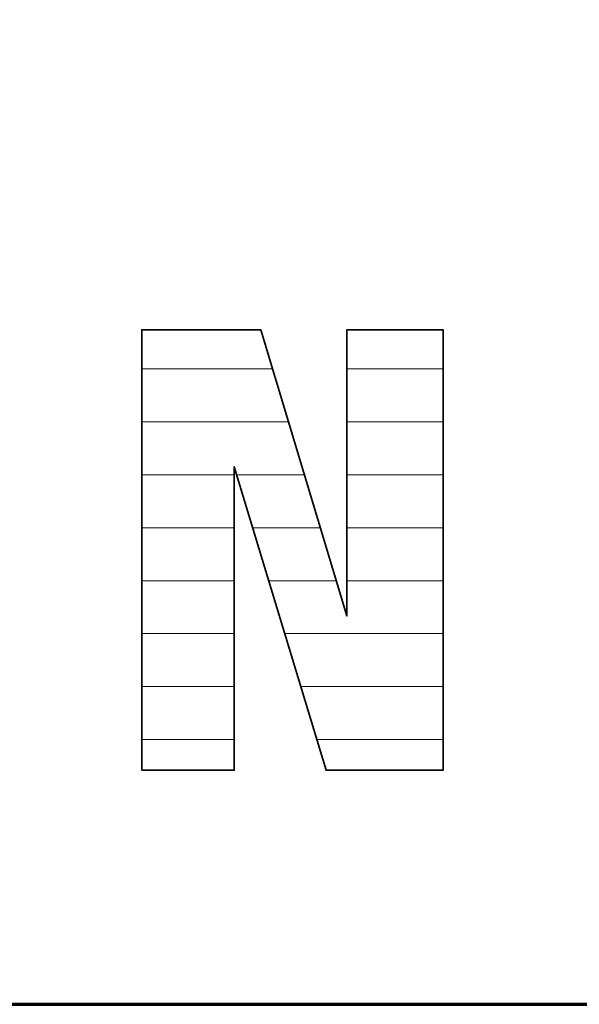
# Model space of a CAD drawing. Units: millimetres. Extents: x 59 to 11996, y 24 to 8424.
# Drawn here: x 8465 to 8539, y 224 to 354 of the extents above; entities that cross this region are included whole.
import ezdxf

# ---------------------------------------------------------------- set-up
doc = ezdxf.new("R2010")
doc.units = ezdxf.units.MM
doc.header["$MEASUREMENT"] = 0
doc.layers.add('(1) Shape lines', color=7, linetype='Continuous', lineweight=35)
doc.layers.add('(9) Sheet', color=7, linetype='Continuous', lineweight=35)

# ---------------------------------------------------------------- blocks, each defined once
blk = doc.blocks.new('HATCH_854_99bdf3dd-7e77-4fc7-83ae-f8bc48a08f1c')
at = {"layer": '(1) Shape lines', "color": 0, "lineweight": 9}
for p, q in [((8482.38, 308), (8481.29, 308)), ((8483.85, 301), (8481.29, 301)), ((8485.32, 294), (8481.29, 294)), ((8486.79, 287), (8481.29, 287)), ((8488.26, 280), (8481.29, 280)), ((8489.73, 273), (8481.29, 273)), ((8491.2, 266), (8481.29, 266)), ((8492.67, 259), (8481.29, 259))]:
    blk.add_line(p, q, dxfattribs=at)
blk = doc.blocks.new('HATCH_855_32737fe0-cc0e-4d08-835e-4111ae7602ce')
at = {"layer": '(1) Shape lines', "color": 0, "lineweight": 9}
for p, q in [((8493.52, 308), (8482.38, 308)), ((8493.52, 301), (8483.85, 301)), ((8493.52, 294), (8485.32, 294)), ((8493.52, 287), (8486.79, 287)), ((8493.52, 280), (8488.26, 280)), ((8493.52, 273), (8489.73, 273)), ((8493.52, 266), (8491.2, 266)), ((8493.52, 259), (8492.67, 259))]:
    blk.add_line(p, q, dxfattribs=at)
blk = doc.blocks.new('HATCH_858_43fd0d46-f337-464f-9205-5151c20d69e1')
at = {"layer": '(1) Shape lines', "color": 0, "lineweight": 9}
for p, q in [((8494.13, 308), (8493.52, 308)), ((8494.96, 301), (8493.52, 301)), ((8495.78, 294), (8493.84, 294)), ((8496.61, 287), (8495.96, 287))]:
    blk.add_line(p, q, dxfattribs=at)
blk = doc.blocks.new('HATCH_859_26cb6541-e57b-4c58-9caf-65275e5544f9')
at = {"layer": '(1) Shape lines', "color": 0, "lineweight": 9}
for p, q in [((8497.03, 308), (8494.13, 308)), ((8497.03, 301), (8494.96, 301)), ((8497.03, 294), (8495.78, 294)), ((8497.03, 287), (8496.61, 287))]:
    blk.add_line(p, q, dxfattribs=at)
blk = doc.blocks.new('HATCH_862_bba04748-00ea-4cf9-9a40-45f08a41f539')
at = {"layer": '(1) Shape lines', "color": 0, "lineweight": 9}
for p, q in [((8497.24, 308), (8497.03, 308)), ((8497.53, 301), (8497.03, 301)), ((8497.81, 294), (8497.03, 294)), ((8498.1, 287), (8497.03, 287)), ((8498.38, 280), (8498.08, 280))]:
    blk.add_line(p, q, dxfattribs=at)
blk = doc.blocks.new('HATCH_863_88976d54-d1e9-44ca-a74a-b7eea7469200')
at = {"layer": '(1) Shape lines', "color": 0, "lineweight": 9}
for p, q in [((8498.43, 308), (8497.24, 308)), ((8498.43, 301), (8497.53, 301)), ((8498.43, 294), (8497.81, 294)), ((8498.43, 287), (8498.1, 287)), ((8498.43, 280), (8498.38, 280))]:
    blk.add_line(p, q, dxfattribs=at)
blk = doc.blocks.new('HATCH_866_5f652aa8-70cf-4ecc-a989-6e897294dc4a')
at = {"layer": '(1) Shape lines', "color": 0, "lineweight": 9}
for p, q in [((8498.5, 308), (8498.43, 308)), ((8499.45, 301), (8498.43, 301)), ((8500.39, 294), (8498.43, 294)), ((8501.34, 287), (8498.43, 287)), ((8502.28, 280), (8498.43, 280)), ((8503.23, 273), (8500.2, 273)), ((8504.18, 266), (8502.32, 266)), ((8505.12, 259), (8504.44, 259))]:
    blk.add_line(p, q, dxfattribs=at)
blk = doc.blocks.new('HATCH_867_54258708-774d-40a0-b428-fa5bae5665ad')
at = {"layer": '(1) Shape lines', "color": 0, "lineweight": 9}
for p, q in [((8498.59, 308), (8498.5, 308)), ((8500.7, 301), (8499.45, 301)), ((8502.81, 294), (8500.39, 294)), ((8504.92, 287), (8501.34, 287)), ((8505.67, 280), (8502.28, 280)), ((8505.67, 273), (8503.23, 273)), ((8505.67, 266), (8504.18, 266)), ((8505.67, 259), (8505.12, 259))]:
    blk.add_line(p, q, dxfattribs=at)
blk = doc.blocks.new('HATCH_870_4f9824cf-943b-44a0-bdbd-e4584179d3af')
at = {"layer": '(1) Shape lines', "color": 0, "lineweight": 9}
for p, q in [((8506.09, 280), (8505.67, 280)), ((8506.75, 273), (8505.67, 273)), ((8507.4, 266), (8505.67, 266)), ((8508.06, 259), (8505.67, 259))]:
    blk.add_line(p, q, dxfattribs=at)
blk = doc.blocks.new('HATCH_871_e7f00e15-c088-4382-9263-5d59c42e4144')
at = {"layer": '(1) Shape lines', "color": 0, "lineweight": 9}
for p, q in [((8507.03, 280), (8506.09, 280)), ((8508.44, 273), (8506.75, 273)), ((8508.44, 266), (8507.4, 266)), ((8508.44, 259), (8508.06, 259))]:
    blk.add_line(p, q, dxfattribs=at)
blk = doc.blocks.new('HATCH_874_e2f5f231-f25a-4c88-a0db-f7355ae8cbe7')
at = {"layer": '(1) Shape lines', "color": 0, "lineweight": 9}
for p, q in [((8509.57, 308), (8508.44, 308)), ((8511.1, 301), (8508.44, 301)), ((8512.63, 294), (8508.44, 294)), ((8514.16, 287), (8508.44, 287)), ((8515.68, 280), (8508.44, 280)), ((8517.21, 273), (8508.44, 273)), ((8518.74, 266), (8508.44, 266)), ((8520.27, 259), (8508.44, 259))]:
    blk.add_line(p, q, dxfattribs=at)
blk = doc.blocks.new('HATCH_875_0912b476-c97e-4834-b747-e234536ff140')
at = {"layer": '(1) Shape lines', "color": 0, "lineweight": 9}
for p, q in [((8521.16, 308), (8509.57, 308)), ((8521.16, 301), (8511.1, 301)), ((8521.16, 294), (8512.63, 294)), ((8521.16, 287), (8514.16, 287)), ((8521.16, 280), (8515.68, 280)), ((8521.16, 273), (8517.21, 273)), ((8521.16, 266), (8518.74, 266)), ((8521.16, 259), (8520.27, 259))]:
    blk.add_line(p, q, dxfattribs=at)
blk = doc.blocks.new('GROUP_0_087bc1fe-12bc-4c67-908c-7a342af1ab36')
at = {"layer": '(9) Sheet', "color": 7, "lineweight": 70, "ltscale": 60}
blk.add_line((459.06, 224), (11739.06, 224), dxfattribs=at)
at = {"layer": '(9) Sheet', "color": 7, "linetype": 'Continuous', "lineweight": 70, "ltscale": 60}
blk.add_lwpolyline([(8053.26, 224), (11739.06, 224), (11739.06, 1344)], dxfattribs=at)
at = {"layer": '(9) Sheet', "color": 7, "linetype": 'Continuous', "lineweight": 35, "ltscale": 20}
blk.add_lwpolyline([(8481.29, 254.95), (8493.52, 254.95), (8493.52, 295.06), (8505.67, 254.95), (8521.16, 254.95), (8521.16, 313.17), (8508.44, 313.17), (8508.44, 275.34), (8497.03, 313.17), (8481.29, 313.17)], close=True, dxfattribs=at)
at = {"layer": '(1) Shape lines', "color": 154, "linetype": 'ByBlock'}
for name in ['HATCH_854_99bdf3dd-7e77-4fc7-83ae-f8bc48a08f1c', 'HATCH_855_32737fe0-cc0e-4d08-835e-4111ae7602ce', 'HATCH_858_43fd0d46-f337-464f-9205-5151c20d69e1', 'HATCH_859_26cb6541-e57b-4c58-9caf-65275e5544f9', 'HATCH_862_bba04748-00ea-4cf9-9a40-45f08a41f539', 'HATCH_863_88976d54-d1e9-44ca-a74a-b7eea7469200', 'HATCH_866_5f652aa8-70cf-4ecc-a989-6e897294dc4a', 'HATCH_867_54258708-774d-40a0-b428-fa5bae5665ad', 'HATCH_874_e2f5f231-f25a-4c88-a0db-f7355ae8cbe7', 'HATCH_875_0912b476-c97e-4834-b747-e234536ff140', 'HATCH_870_4f9824cf-943b-44a0-bdbd-e4584179d3af', 'HATCH_871_e7f00e15-c088-4382-9263-5d59c42e4144']:
    blk.add_blockref(name, (0, 0), dxfattribs=at)

msp = doc.modelspace()

# ---------------------------------------------------------------- block references
at = {"color": 7, "linetype": 'ByBlock'}
msp.add_blockref('GROUP_0_087bc1fe-12bc-4c67-908c-7a342af1ab36', (0, 0), dxfattribs=at)

doc.saveas('drawing.dxf')
